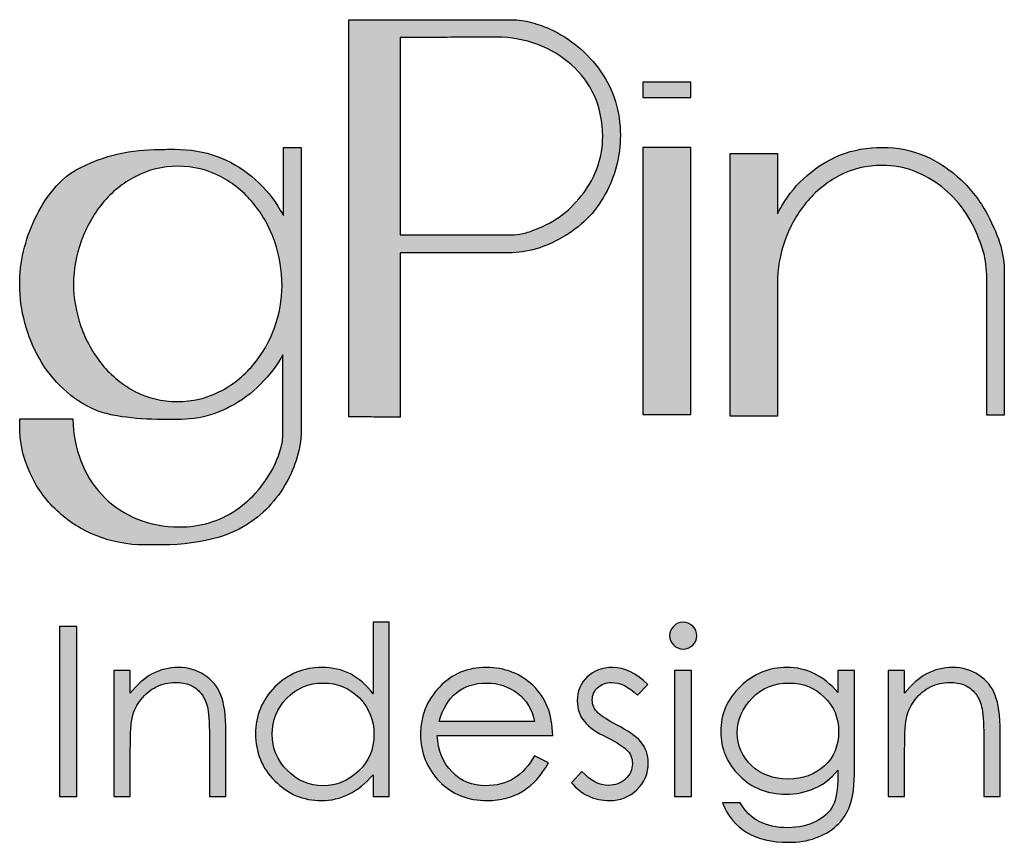
# Model space of a CAD drawing. Units: millimetres. Extents: x -567 to 26290, y -1201508 to -1073.
# Drawn here: x 17751 to 17766, y -1808 to -1796 of the extents above; entities that cross this region are included whole.
import ezdxf

# ---------------------------------------------------------------- set-up
doc = ezdxf.new("R2010")
doc.units = ezdxf.units.MM
doc.layers.add('圖層 3', color=7, linetype='Continuous', true_color=0x000000)

msp = doc.modelspace()

# ---------------------------------------------------------------- hatches: boundary and pattern name
at = {"layer": '圖層 3'}
h = msp.add_hatch(color=3, dxfattribs=at)
h.dxf.hatch_style = 2
edge = h.paths.add_edge_path()
edge.add_spline(control_points=[(17758.594, -1799.434), (17758.594, -1799.434), (17756.938, -1799.434), (17756.938, -1799.434), (17756.938, -1799.434), (17756.938, -1796.492), (17756.938, -1796.492), (17756.938, -1796.492), (17757.534, -1796.491), (17757.534, -1796.491), (17757.679, -1796.486), (17757.818, -1796.485), (17757.946, -1796.485), (17757.946, -1796.485), (17758.379, -1796.485), (17758.379, -1796.485), (17758.595, -1796.485), (17758.8, -1796.522), (17758.992, -1796.596), (17759.186, -1796.668), (17759.35, -1796.767), (17759.496, -1796.899), (17759.638, -1797.023), (17759.749, -1797.175), (17759.837, -1797.362), (17759.919, -1797.546), (17759.961, -1797.749), (17759.961, -1797.963), (17759.961, -1798.121), (17759.937, -1798.267), (17759.887, -1798.41), (17759.837, -1798.554), (17759.767, -1798.687), (17759.678, -1798.806), (17759.583, -1798.931), (17759.475, -1799.042), (17759.356, -1799.136), (17759.237, -1799.228), (17759.105, -1799.299), (17758.944, -1799.357), (17758.892, -1799.38), (17758.835, -1799.398), (17758.769, -1799.413), (17758.711, -1799.427), (17758.655, -1799.434), (17758.594, -1799.434)], knot_values=[0, 0, 0, 0, 1, 1, 1, 2, 2, 2, 3, 3, 3, 4, 4, 4, 5, 5, 5, 6, 6, 6, 7, 7, 7, 8, 8, 8, 9, 9, 9, 10, 10, 10, 11, 11, 11, 12, 12, 12, 13, 13, 13, 14, 14, 14, 15, 15, 15, 15], degree=3, periodic=0)
edge = h.paths.add_edge_path()
edge.add_spline(control_points=[(17759.165, -1796.359), (17759.093, -1796.327), (17759.011, -1796.299), (17758.897, -1796.266), (17758.804, -1796.239), (17758.705, -1796.225), (17758.604, -1796.225), (17758.604, -1796.225), (17756.173, -1796.225), (17756.173, -1796.225), (17756.173, -1796.225), (17756.173, -1802.145), (17756.173, -1802.145), (17756.173, -1802.145), (17756.365, -1802.145), (17756.365, -1802.145), (17756.409, -1802.144), (17756.455, -1802.145), (17756.506, -1802.148), (17756.558, -1802.15), (17756.607, -1802.151), (17756.654, -1802.151), (17756.654, -1802.151), (17756.938, -1802.151), (17756.938, -1802.151), (17756.938, -1802.151), (17756.938, -1799.702), (17756.938, -1799.702), (17756.938, -1799.702), (17758.566, -1799.702), (17758.566, -1799.702), (17758.695, -1799.702), (17758.831, -1799.682), (17758.974, -1799.641), (17759.099, -1799.601), (17759.221, -1799.548), (17759.347, -1799.479), (17759.63, -1799.32), (17759.849, -1799.101), (17759.998, -1798.828), (17760.148, -1798.554), (17760.224, -1798.259), (17760.224, -1797.949), (17760.224, -1797.595), (17760.126, -1797.276), (17759.933, -1797), (17759.74, -1796.721), (17759.482, -1796.506), (17759.165, -1796.359)], knot_values=[0, 0, 0, 0, 1, 1, 1, 2, 2, 2, 3, 3, 3, 4, 4, 4, 5, 5, 5, 6, 6, 6, 7, 7, 7, 8, 8, 8, 9, 9, 9, 10, 10, 10, 11, 11, 11, 12, 12, 12, 13, 13, 13, 14, 14, 14, 15, 15, 15, 16, 16, 16, 16], degree=3, periodic=0)
h = msp.add_hatch(color=3, dxfattribs=at)
h.dxf.hatch_style = 2
h.paths.add_polyline_path([(17760.558, -1797.383), (17761.276, -1797.383), (17761.276, -1797.156), (17760.558, -1797.156)])
h = msp.add_hatch(color=3, dxfattribs=at)
h.dxf.hatch_style = 2
edge = h.paths.add_edge_path()
edge.add_spline(control_points=[(17752.495, -1801.368), (17752.353, -1801.188), (17752.247, -1800.997), (17752.179, -1800.799), (17752.105, -1800.587), (17752.068, -1800.374), (17752.068, -1800.164), (17752.068, -1799.954), (17752.106, -1799.74), (17752.182, -1799.529), (17752.259, -1799.317), (17752.366, -1799.126), (17752.499, -1798.962), (17752.639, -1798.795), (17752.801, -1798.664), (17752.995, -1798.562), (17753.182, -1798.462), (17753.394, -1798.411), (17753.624, -1798.411), (17753.856, -1798.411), (17754.07, -1798.462), (17754.26, -1798.563), (17754.455, -1798.666), (17754.614, -1798.797), (17754.751, -1798.966), (17754.891, -1799.136), (17754.995, -1799.323), (17755.068, -1799.536), (17755.141, -1799.747), (17755.178, -1799.966), (17755.178, -1800.186), (17755.178, -1800.402), (17755.141, -1800.609), (17755.066, -1800.819), (17754.991, -1801.026), (17754.885, -1801.208), (17754.744, -1801.378), (17754.603, -1801.542), (17754.44, -1801.67), (17754.247, -1801.771), (17754.053, -1801.869), (17753.841, -1801.918), (17753.616, -1801.918), (17753.386, -1801.918), (17753.173, -1801.867), (17752.983, -1801.768), (17752.796, -1801.667), (17752.636, -1801.535), (17752.495, -1801.368)], knot_values=[0, 0, 0, 0, 1, 1, 1, 2, 2, 2, 3, 3, 3, 4, 4, 4, 5, 5, 5, 6, 6, 6, 7, 7, 7, 8, 8, 8, 9, 9, 9, 10, 10, 10, 11, 11, 11, 12, 12, 12, 13, 13, 13, 14, 14, 14, 15, 15, 15, 16, 16, 16, 16], degree=3, periodic=0)
edge = h.paths.add_edge_path()
edge.add_spline(control_points=[(17755.198, -1799.143), (17755.171, -1799.096), (17755.144, -1799.049), (17755.116, -1799.005), (17755.008, -1798.834), (17754.875, -1798.684), (17754.723, -1798.559), (17754.565, -1798.428), (17754.392, -1798.329), (17754.209, -1798.264), (17754.019, -1798.193), (17753.807, -1798.157), (17753.58, -1798.157), (17753.58, -1798.157), (17753.465, -1798.157), (17753.427, -1798.158), (17753.002, -1798.164), (17752.637, -1798.199), (17752.166, -1798.433), (17751.85, -1798.59), (17751.644, -1798.882), (17751.493, -1799.196), (17751.342, -1799.51), (17751.265, -1799.841), (17751.265, -1800.178), (17751.265, -1800.368), (17751.291, -1800.559), (17751.343, -1800.746), (17751.392, -1800.936), (17751.466, -1801.116), (17751.56, -1801.278), (17751.657, -1801.45), (17751.777, -1801.603), (17751.916, -1801.73), (17752.06, -1801.865), (17752.227, -1801.974), (17752.413, -1802.052), (17752.472, -1802.077), (17752.585, -1802.106), (17752.651, -1802.12), (17752.995, -1802.192), (17753.49, -1802.197), (17753.799, -1802.178), (17753.986, -1802.167), (17754.169, -1802.109), (17754.343, -1802.025), (17754.514, -1801.945), (17754.67, -1801.838), (17754.807, -1801.709), (17754.946, -1801.576), (17755.065, -1801.429), (17755.161, -1801.274), (17755.171, -1801.257), (17755.182, -1801.24), (17755.192, -1801.222), (17755.192, -1801.222), (17755.192, -1802.388), (17755.192, -1802.388), (17755.192, -1802.468), (17755.18, -1802.548), (17755.156, -1802.63), (17755.13, -1802.719), (17755.1, -1802.796), (17755.066, -1802.868), (17754.928, -1803.145), (17754.739, -1803.365), (17754.491, -1803.536), (17754.24, -1803.706), (17753.963, -1803.788), (17753.645, -1803.788), (17753.418, -1803.788), (17753.209, -1803.749), (17753.022, -1803.672), (17752.834, -1803.593), (17752.671, -1803.486), (17752.534, -1803.353), (17752.394, -1803.217), (17752.286, -1803.06), (17752.205, -1802.872), (17752.124, -1802.687), (17752.076, -1802.482), (17752.062, -1802.264), (17752.062, -1802.264), (17752.057, -1802.174), (17752.057, -1802.174), (17752.057, -1802.174), (17751.265, -1802.174), (17751.265, -1802.174), (17751.265, -1802.174), (17751.265, -1802.27), (17751.265, -1802.27), (17751.265, -1802.522), (17751.316, -1802.76), (17751.416, -1802.976), (17751.514, -1803.196), (17751.646, -1803.382), (17751.819, -1803.545), (17751.992, -1803.706), (17752.19, -1803.831), (17752.408, -1803.918), (17752.636, -1804.01), (17752.877, -1804.057), (17753.127, -1804.057), (17753.127, -1804.057), (17753.248, -1804.057), (17753.288, -1804.057), (17753.869, -1804.058), (17754.448, -1803.98), (17754.895, -1803.569), (17755.005, -1803.469), (17755.1, -1803.352), (17755.195, -1803.211), (17755.282, -1803.067), (17755.346, -1802.932), (17755.388, -1802.798), (17755.437, -1802.65), (17755.462, -1802.501), (17755.462, -1802.352), (17755.462, -1802.352), (17755.462, -1798.129), (17755.462, -1798.129), (17755.462, -1798.129), (17755.198, -1798.129), (17755.198, -1798.129), (17755.198, -1798.129), (17755.198, -1799.143), (17755.198, -1799.143)], knot_values=[0, 0, 0, 0, 1, 1, 1, 2, 2, 2, 3, 3, 3, 4, 4, 4, 5, 5, 5, 6, 6, 6, 7, 7, 7, 8, 8, 8, 9, 9, 9, 10, 10, 10, 11, 11, 11, 12, 12, 12, 13, 13, 13, 14, 14, 14, 15, 15, 15, 16, 16, 16, 17, 17, 17, 18, 18, 18, 19, 19, 19, 20, 20, 20, 21, 21, 21, 22, 22, 22, 23, 23, 23, 24, 24, 24, 25, 25, 25, 26, 26, 26, 27, 27, 27, 28, 28, 28, 29, 29, 29, 30, 30, 30, 31, 31, 31, 32, 32, 32, 33, 33, 33, 34, 34, 34, 35, 35, 35, 36, 36, 36, 37, 37, 37, 38, 38, 38, 39, 39, 39, 40, 40, 40, 41, 41, 41, 42, 42, 42, 42], degree=3, periodic=0)
h = msp.add_hatch(color=3, dxfattribs=at)
h.dxf.hatch_style = 2
h.paths.add_polyline_path([(17760.558, -1802.109), (17761.276, -1802.109), (17761.276, -1798.129), (17760.558, -1798.129)])
h = msp.add_hatch(color=3, dxfattribs=at)
h.dxf.hatch_style = 2
edge = h.paths.add_edge_path()
edge.add_spline(control_points=[(17765.949, -1799.992), (17765.949, -1799.73), (17765.894, -1799.501), (17765.693, -1799.119), (17765.589, -1798.921), (17765.457, -1798.759), (17765.307, -1798.614), (17765.155, -1798.468), (17764.977, -1798.349), (17764.779, -1798.261), (17764.574, -1798.172), (17764.364, -1798.129), (17764.134, -1798.129), (17763.908, -1798.129), (17763.697, -1798.167), (17763.508, -1798.241), (17763.321, -1798.316), (17763.153, -1798.42), (17763.008, -1798.548), (17762.861, -1798.673), (17762.738, -1798.822), (17762.632, -1799.001), (17762.609, -1799.039), (17762.588, -1799.078), (17762.566, -1799.117), (17762.566, -1799.117), (17762.566, -1798.22), (17762.566, -1798.22), (17762.566, -1798.22), (17761.862, -1798.22), (17761.862, -1798.22), (17761.862, -1798.22), (17761.862, -1802.136), (17761.862, -1802.136), (17761.862, -1802.136), (17762.566, -1802.136), (17762.566, -1802.136), (17762.566, -1802.136), (17762.566, -1800.159), (17762.566, -1800.159), (17762.566, -1799.939), (17762.604, -1799.725), (17762.679, -1799.52), (17762.75, -1799.316), (17762.857, -1799.125), (17762.996, -1798.952), (17763.139, -1798.782), (17763.3, -1798.65), (17763.491, -1798.549), (17763.682, -1798.448), (17763.896, -1798.397), (17764.128, -1798.397), (17764.299, -1798.397), (17764.452, -1798.424), (17764.597, -1798.48), (17764.749, -1798.536), (17764.888, -1798.614), (17765.012, -1798.714), (17765.141, -1798.813), (17765.253, -1798.929), (17765.346, -1799.064), (17765.44, -1799.193), (17765.513, -1799.334), (17765.573, -1799.497), (17765.6, -1799.567), (17765.627, -1799.649), (17765.653, -1799.742), (17765.678, -1799.832), (17765.691, -1800.025), (17765.691, -1800.1), (17765.691, -1800.1), (17765.691, -1802.122), (17765.691, -1802.122), (17765.691, -1802.122), (17765.951, -1802.122), (17765.951, -1802.122), (17765.951, -1802.122), (17765.949, -1800.436), (17765.949, -1799.992)], knot_values=[0, 0, 0, 0, 1, 1, 1, 2, 2, 2, 3, 3, 3, 4, 4, 4, 5, 5, 5, 6, 6, 6, 7, 7, 7, 8, 8, 8, 9, 9, 9, 10, 10, 10, 11, 11, 11, 12, 12, 12, 13, 13, 13, 14, 14, 14, 15, 15, 15, 16, 16, 16, 17, 17, 17, 18, 18, 18, 19, 19, 19, 20, 20, 20, 21, 21, 21, 22, 22, 22, 23, 23, 23, 24, 24, 24, 25, 25, 25, 26, 26, 26, 26], degree=3, periodic=0)
h = msp.add_hatch(color=3, dxfattribs=at)
h.dxf.hatch_style = 2
edge = h.paths.add_edge_path()
edge.add_spline(control_points=[(17751.857, -1805.27), (17751.857, -1805.27), (17752.118, -1805.27), (17752.118, -1805.27), (17752.118, -1805.27), (17752.118, -1807.806), (17752.118, -1807.806), (17752.118, -1807.806), (17751.857, -1807.806), (17751.857, -1807.806), (17751.857, -1807.806), (17751.857, -1805.27), (17751.857, -1805.27)], knot_values=[0, 0, 0, 0, 1, 1, 1, 2, 2, 2, 3, 3, 3, 4, 4, 4, 4], degree=3, periodic=0)
h = msp.add_hatch(color=3, dxfattribs=at)
h.dxf.hatch_style = 2
edge = h.paths.add_edge_path()
edge.add_spline(control_points=[(17756.549, -1806.882), (17756.549, -1806.668), (17756.475, -1806.486), (17756.331, -1806.338), (17756.186, -1806.19), (17756.006, -1806.115), (17755.792, -1806.115), (17755.575, -1806.115), (17755.394, -1806.193), (17755.248, -1806.343), (17755.103, -1806.495), (17755.032, -1806.673), (17755.032, -1806.88), (17755.032, -1807.085), (17755.105, -1807.263), (17755.254, -1807.417), (17755.404, -1807.573), (17755.583, -1807.647), (17755.792, -1807.647), (17755.988, -1807.647), (17756.164, -1807.573), (17756.317, -1807.431), (17756.47, -1807.287), (17756.549, -1807.103), (17756.549, -1806.882)], knot_values=[0, 0, 0, 0, 1, 1, 1, 2, 2, 2, 3, 3, 3, 4, 4, 4, 5, 5, 5, 6, 6, 6, 7, 7, 7, 8, 8, 8, 8], degree=3, periodic=0)
edge = h.paths.add_edge_path()
edge.add_spline(control_points=[(17756.775, -1805.209), (17756.775, -1805.209), (17756.775, -1807.806), (17756.775, -1807.806), (17756.775, -1807.806), (17756.535, -1807.806), (17756.535, -1807.806), (17756.535, -1807.806), (17756.535, -1807.485), (17756.535, -1807.485), (17756.313, -1807.74), (17756.057, -1807.868), (17755.765, -1807.868), (17755.493, -1807.868), (17755.265, -1807.771), (17755.071, -1807.575), (17754.878, -1807.383), (17754.783, -1807.147), (17754.783, -1806.873), (17754.783, -1806.601), (17754.878, -1806.369), (17755.072, -1806.174), (17755.268, -1805.979), (17755.502, -1805.883), (17755.774, -1805.883), (17756.085, -1805.883), (17756.339, -1806.012), (17756.535, -1806.275), (17756.535, -1806.275), (17756.535, -1805.209), (17756.535, -1805.209), (17756.535, -1805.209), (17756.775, -1805.209), (17756.775, -1805.209)], knot_values=[0, 0, 0, 0, 1, 1, 1, 2, 2, 2, 3, 3, 3, 4, 4, 4, 5, 5, 5, 6, 6, 6, 7, 7, 7, 8, 8, 8, 9, 9, 9, 10, 10, 10, 11, 11, 11, 11], degree=3, periodic=0)
h = msp.add_hatch(color=3, dxfattribs=at)
h.dxf.hatch_style = 2
edge = h.paths.add_edge_path()
edge.add_spline(control_points=[(17761.034, -1805.931), (17761.034, -1805.931), (17761.286, -1805.931), (17761.286, -1805.931), (17761.286, -1805.931), (17761.286, -1807.806), (17761.286, -1807.806), (17761.286, -1807.806), (17761.034, -1807.806), (17761.034, -1807.806), (17761.034, -1807.806), (17761.034, -1805.931), (17761.034, -1805.931)], knot_values=[0, 0, 0, 0, 1, 1, 1, 2, 2, 2, 3, 3, 3, 4, 4, 4, 4], degree=3, periodic=0)
edge = h.paths.add_edge_path()
edge.add_spline(control_points=[(17760.957, -1805.412), (17760.957, -1805.357), (17760.976, -1805.31), (17761.016, -1805.27), (17761.056, -1805.229), (17761.103, -1805.209), (17761.16, -1805.209), (17761.215, -1805.209), (17761.264, -1805.228), (17761.304, -1805.269), (17761.344, -1805.305), (17761.365, -1805.352), (17761.365, -1805.412), (17761.365, -1805.466), (17761.344, -1805.513), (17761.304, -1805.55), (17761.264, -1805.589), (17761.215, -1805.608), (17761.16, -1805.608), (17761.103, -1805.608), (17761.056, -1805.587), (17761.016, -1805.548), (17760.976, -1805.507), (17760.957, -1805.461), (17760.957, -1805.412)], knot_values=[0, 0, 0, 0, 1, 1, 1, 2, 2, 2, 3, 3, 3, 4, 4, 4, 5, 5, 5, 6, 6, 6, 7, 7, 7, 8, 8, 8, 8], degree=3, periodic=0)
h = msp.add_hatch(color=3, dxfattribs=at)
h.dxf.hatch_style = 2
edge = h.paths.add_edge_path()
edge.add_spline(control_points=[(17752.67, -1805.931), (17752.67, -1805.931), (17752.915, -1805.931), (17752.915, -1805.931), (17752.915, -1805.931), (17752.915, -1806.268), (17752.915, -1806.268), (17753.113, -1806.012), (17753.351, -1805.883), (17753.634, -1805.883), (17753.778, -1805.883), (17753.908, -1805.922), (17754.023, -1805.996), (17754.138, -1806.074), (17754.218, -1806.174), (17754.267, -1806.297), (17754.315, -1806.421), (17754.342, -1806.602), (17754.342, -1806.842), (17754.342, -1806.842), (17754.342, -1807.806), (17754.342, -1807.806), (17754.342, -1807.806), (17754.095, -1807.806), (17754.095, -1807.806), (17754.095, -1807.806), (17754.095, -1806.913), (17754.095, -1806.913), (17754.095, -1806.696), (17754.085, -1806.548), (17754.064, -1806.468), (17754.043, -1806.39), (17754.012, -1806.325), (17753.971, -1806.272), (17753.927, -1806.217), (17753.876, -1806.175), (17753.811, -1806.147), (17753.746, -1806.12), (17753.669, -1806.106), (17753.586, -1806.106), (17753.484, -1806.106), (17753.392, -1806.128), (17753.301, -1806.173), (17753.215, -1806.217), (17753.138, -1806.278), (17753.075, -1806.359), (17753.012, -1806.439), (17752.972, -1806.521), (17752.948, -1806.608), (17752.928, -1806.691), (17752.915, -1806.862), (17752.915, -1807.118), (17752.915, -1807.118), (17752.915, -1807.806), (17752.915, -1807.806), (17752.915, -1807.806), (17752.67, -1807.806), (17752.67, -1807.806), (17752.67, -1807.806), (17752.67, -1805.931), (17752.67, -1805.931)], knot_values=[0, 0, 0, 0, 1, 1, 1, 2, 2, 2, 3, 3, 3, 4, 4, 4, 5, 5, 5, 6, 6, 6, 7, 7, 7, 8, 8, 8, 9, 9, 9, 10, 10, 10, 11, 11, 11, 12, 12, 12, 13, 13, 13, 14, 14, 14, 15, 15, 15, 16, 16, 16, 17, 17, 17, 18, 18, 18, 19, 19, 19, 20, 20, 20, 20], degree=3, periodic=0)
h = msp.add_hatch(color=3, dxfattribs=at)
h.dxf.hatch_style = 2
edge = h.paths.add_edge_path()
edge.add_spline(control_points=[(17758.942, -1806.689), (17758.91, -1806.508), (17758.823, -1806.369), (17758.692, -1806.268), (17758.556, -1806.167), (17758.403, -1806.115), (17758.229, -1806.115), (17757.866, -1806.115), (17757.629, -1806.308), (17757.522, -1806.689), (17757.522, -1806.689), (17758.942, -1806.689), (17758.942, -1806.689)], knot_values=[0, 0, 0, 0, 1, 1, 1, 2, 2, 2, 3, 3, 3, 4, 4, 4, 4], degree=3, periodic=0)
edge = h.paths.add_edge_path()
edge.add_spline(control_points=[(17758.942, -1807.2), (17758.942, -1807.2), (17759.152, -1807.304), (17759.152, -1807.304), (17758.946, -1807.682), (17758.643, -1807.868), (17758.238, -1807.868), (17757.95, -1807.868), (17757.713, -1807.771), (17757.522, -1807.58), (17757.338, -1807.384), (17757.244, -1807.153), (17757.244, -1806.882), (17757.244, -1806.608), (17757.338, -1806.371), (17757.525, -1806.175), (17757.713, -1805.979), (17757.948, -1805.883), (17758.224, -1805.883), (17758.501, -1805.883), (17758.736, -1805.974), (17758.923, -1806.154), (17759.112, -1806.336), (17759.209, -1806.581), (17759.215, -1806.896), (17759.215, -1806.896), (17757.494, -1806.896), (17757.494, -1806.896), (17757.501, -1807.121), (17757.575, -1807.304), (17757.713, -1807.44), (17757.852, -1807.58), (17758.017, -1807.647), (17758.215, -1807.647), (17758.538, -1807.647), (17758.782, -1807.498), (17758.942, -1807.2)], knot_values=[0, 0, 0, 0, 1, 1, 1, 2, 2, 2, 3, 3, 3, 4, 4, 4, 5, 5, 5, 6, 6, 6, 7, 7, 7, 8, 8, 8, 9, 9, 9, 10, 10, 10, 11, 11, 11, 12, 12, 12, 12], degree=3, periodic=0)
h = msp.add_hatch(color=3, dxfattribs=at)
h.dxf.hatch_style = 2
edge = h.paths.add_edge_path()
edge.add_spline(control_points=[(17760.636, -1806.138), (17760.636, -1806.138), (17760.479, -1806.296), (17760.479, -1806.296), (17760.347, -1806.171), (17760.218, -1806.107), (17760.093, -1806.107), (17760.011, -1806.107), (17759.941, -1806.134), (17759.885, -1806.185), (17759.833, -1806.234), (17759.805, -1806.296), (17759.805, -1806.366), (17759.805, -1806.444), (17759.835, -1806.509), (17759.892, -1806.563), (17759.951, -1806.616), (17760.044, -1806.674), (17760.167, -1806.74), (17760.331, -1806.822), (17760.452, -1806.908), (17760.528, -1806.991), (17760.602, -1807.078), (17760.641, -1807.185), (17760.641, -1807.308), (17760.641, -1807.466), (17760.584, -1807.599), (17760.471, -1807.706), (17760.36, -1807.814), (17760.225, -1807.868), (17760.061, -1807.868), (17759.951, -1807.868), (17759.848, -1807.846), (17759.748, -1807.799), (17759.647, -1807.752), (17759.564, -1807.685), (17759.497, -1807.602), (17759.497, -1807.602), (17759.649, -1807.432), (17759.649, -1807.432), (17759.776, -1807.573), (17759.909, -1807.641), (17760.048, -1807.641), (17760.145, -1807.641), (17760.231, -1807.608), (17760.302, -1807.545), (17760.369, -1807.481), (17760.404, -1807.405), (17760.404, -1807.318), (17760.404, -1807.234), (17760.374, -1807.164), (17760.314, -1807.109), (17760.254, -1807.053), (17760.159, -1806.994), (17760.029, -1806.927), (17759.871, -1806.853), (17759.757, -1806.773), (17759.688, -1806.69), (17759.616, -1806.607), (17759.582, -1806.502), (17759.582, -1806.379), (17759.582, -1806.237), (17759.628, -1806.119), (17759.729, -1806.024), (17759.83, -1805.93), (17759.955, -1805.883), (17760.109, -1805.883), (17760.286, -1805.883), (17760.462, -1805.967), (17760.636, -1806.138)], knot_values=[0, 0, 0, 0, 1, 1, 1, 2, 2, 2, 3, 3, 3, 4, 4, 4, 5, 5, 5, 6, 6, 6, 7, 7, 7, 8, 8, 8, 9, 9, 9, 10, 10, 10, 11, 11, 11, 12, 12, 12, 13, 13, 13, 14, 14, 14, 15, 15, 15, 16, 16, 16, 17, 17, 17, 18, 18, 18, 19, 19, 19, 20, 20, 20, 21, 21, 21, 22, 22, 22, 23, 23, 23, 23], degree=3, periodic=0)
h = msp.add_hatch(color=3, dxfattribs=at)
h.dxf.hatch_style = 2
edge = h.paths.add_edge_path()
edge.add_spline(control_points=[(17763.479, -1806.839), (17763.479, -1806.635), (17763.409, -1806.462), (17763.265, -1806.324), (17763.125, -1806.185), (17762.948, -1806.115), (17762.739, -1806.115), (17762.518, -1806.115), (17762.335, -1806.19), (17762.19, -1806.342), (17762.043, -1806.488), (17761.968, -1806.662), (17761.968, -1806.856), (17761.968, -1807.045), (17762.041, -1807.21), (17762.18, -1807.346), (17762.324, -1807.479), (17762.505, -1807.547), (17762.725, -1807.547), (17762.947, -1807.547), (17763.127, -1807.481), (17763.269, -1807.351), (17763.409, -1807.219), (17763.479, -1807.049), (17763.479, -1806.839)], knot_values=[0, 0, 0, 0, 1, 1, 1, 2, 2, 2, 3, 3, 3, 4, 4, 4, 5, 5, 5, 6, 6, 6, 7, 7, 7, 8, 8, 8, 8], degree=3, periodic=0)
edge = h.paths.add_edge_path()
edge.add_spline(control_points=[(17763.467, -1805.931), (17763.467, -1805.931), (17763.717, -1805.931), (17763.717, -1805.931), (17763.717, -1805.931), (17763.717, -1807.378), (17763.717, -1807.378), (17763.717, -1807.636), (17763.692, -1807.824), (17763.648, -1807.942), (17763.603, -1808.063), (17763.537, -1808.16), (17763.45, -1808.242), (17763.364, -1808.323), (17763.257, -1808.383), (17763.137, -1808.425), (17763.013, -1808.471), (17762.88, -1808.49), (17762.733, -1808.49), (17762.235, -1808.49), (17761.903, -1808.295), (17761.745, -1807.902), (17761.745, -1807.902), (17762.013, -1807.902), (17762.013, -1807.902), (17762.152, -1808.15), (17762.387, -1808.273), (17762.721, -1808.273), (17762.882, -1808.273), (17763.024, -1808.24), (17763.14, -1808.179), (17763.26, -1808.118), (17763.346, -1808.042), (17763.395, -1807.947), (17763.443, -1807.848), (17763.467, -1807.701), (17763.467, -1807.499), (17763.467, -1807.499), (17763.467, -1807.417), (17763.467, -1807.417), (17763.368, -1807.539), (17763.253, -1807.627), (17763.12, -1807.685), (17762.982, -1807.745), (17762.843, -1807.772), (17762.692, -1807.772), (17762.417, -1807.772), (17762.183, -1807.682), (17761.999, -1807.495), (17761.813, -1807.31), (17761.721, -1807.092), (17761.721, -1806.839), (17761.721, -1806.58), (17761.819, -1806.352), (17762.015, -1806.166), (17762.211, -1805.978), (17762.444, -1805.883), (17762.707, -1805.883), (17763.002, -1805.883), (17763.256, -1806.008), (17763.467, -1806.257), (17763.467, -1806.257), (17763.467, -1805.931), (17763.467, -1805.931)], knot_values=[0, 0, 0, 0, 1, 1, 1, 2, 2, 2, 3, 3, 3, 4, 4, 4, 5, 5, 5, 6, 6, 6, 7, 7, 7, 8, 8, 8, 9, 9, 9, 10, 10, 10, 11, 11, 11, 12, 12, 12, 13, 13, 13, 14, 14, 14, 15, 15, 15, 16, 16, 16, 17, 17, 17, 18, 18, 18, 19, 19, 19, 20, 20, 20, 21, 21, 21, 21], degree=3, periodic=0)
h = msp.add_hatch(color=3, dxfattribs=at)
h.dxf.hatch_style = 2
edge = h.paths.add_edge_path()
edge.add_spline(control_points=[(17764.217, -1805.931), (17764.217, -1805.931), (17764.464, -1805.931), (17764.464, -1805.931), (17764.464, -1805.931), (17764.464, -1806.268), (17764.464, -1806.268), (17764.661, -1806.012), (17764.9, -1805.883), (17765.183, -1805.883), (17765.327, -1805.883), (17765.456, -1805.922), (17765.572, -1805.996), (17765.685, -1806.074), (17765.767, -1806.174), (17765.814, -1806.297), (17765.864, -1806.421), (17765.89, -1806.602), (17765.89, -1806.842), (17765.89, -1806.842), (17765.89, -1807.806), (17765.89, -1807.806), (17765.89, -1807.806), (17765.644, -1807.806), (17765.644, -1807.806), (17765.644, -1807.806), (17765.644, -1806.913), (17765.644, -1806.913), (17765.644, -1806.696), (17765.634, -1806.548), (17765.612, -1806.468), (17765.592, -1806.39), (17765.56, -1806.325), (17765.52, -1806.272), (17765.477, -1806.217), (17765.424, -1806.175), (17765.36, -1806.147), (17765.295, -1806.12), (17765.22, -1806.106), (17765.133, -1806.106), (17765.034, -1806.106), (17764.94, -1806.128), (17764.849, -1806.173), (17764.763, -1806.217), (17764.686, -1806.278), (17764.623, -1806.359), (17764.561, -1806.439), (17764.52, -1806.521), (17764.497, -1806.608), (17764.478, -1806.691), (17764.464, -1806.862), (17764.464, -1807.118), (17764.464, -1807.118), (17764.464, -1807.806), (17764.464, -1807.806), (17764.464, -1807.806), (17764.217, -1807.806), (17764.217, -1807.806), (17764.217, -1807.806), (17764.217, -1805.931), (17764.217, -1805.931)], knot_values=[0, 0, 0, 0, 1, 1, 1, 2, 2, 2, 3, 3, 3, 4, 4, 4, 5, 5, 5, 6, 6, 6, 7, 7, 7, 8, 8, 8, 9, 9, 9, 10, 10, 10, 11, 11, 11, 12, 12, 12, 13, 13, 13, 14, 14, 14, 15, 15, 15, 16, 16, 16, 17, 17, 17, 18, 18, 18, 19, 19, 19, 20, 20, 20, 20], degree=3, periodic=0)

# ---------------------------------------------------------------- linework, layer by layer
at = {"layer": '圖層 3', "color": 3}
for points in [[(17760.558, -1797.383), (17761.276, -1797.383), (17761.276, -1797.156), (17760.558, -1797.156)], [(17760.558, -1802.109), (17761.276, -1802.109), (17761.276, -1798.129), (17760.558, -1798.129)]]:
    msp.add_lwpolyline(points, close=True, dxfattribs=at)
for points, knots in [([(17759.165, -1796.359), (17759.093, -1796.327), (17759.011, -1796.299), (17758.897, -1796.266), (17758.804, -1796.239), (17758.705, -1796.225), (17758.604, -1796.225), (17758.604, -1796.225), (17756.173, -1796.225), (17756.173, -1796.225), (17756.173, -1796.225), (17756.173, -1802.145), (17756.173, -1802.145), (17756.173, -1802.145), (17756.365, -1802.145), (17756.365, -1802.145), (17756.409, -1802.144), (17756.455, -1802.145), (17756.506, -1802.148), (17756.558, -1802.15), (17756.607, -1802.151), (17756.654, -1802.151), (17756.654, -1802.151), (17756.938, -1802.151), (17756.938, -1802.151), (17756.938, -1802.151), (17756.938, -1799.702), (17756.938, -1799.702), (17756.938, -1799.702), (17758.566, -1799.702), (17758.566, -1799.702), (17758.695, -1799.702), (17758.831, -1799.682), (17758.974, -1799.641), (17759.099, -1799.601), (17759.221, -1799.548), (17759.347, -1799.479), (17759.63, -1799.32), (17759.849, -1799.101), (17759.998, -1798.828), (17760.148, -1798.554), (17760.224, -1798.259), (17760.224, -1797.949), (17760.224, -1797.595), (17760.126, -1797.276), (17759.933, -1797), (17759.74, -1796.721), (17759.482, -1796.506), (17759.165, -1796.359)], [0, 0, 0, 0, 1, 1, 1, 2, 2, 2, 3, 3, 3, 4, 4, 4, 5, 5, 5, 6, 6, 6, 7, 7, 7, 8, 8, 8, 9, 9, 9, 10, 10, 10, 11, 11, 11, 12, 12, 12, 13, 13, 13, 14, 14, 14, 15, 15, 15, 16, 16, 16, 16]), ([(17758.594, -1799.434), (17758.594, -1799.434), (17756.938, -1799.434), (17756.938, -1799.434), (17756.938, -1799.434), (17756.938, -1796.492), (17756.938, -1796.492), (17756.938, -1796.492), (17757.534, -1796.491), (17757.534, -1796.491), (17757.679, -1796.486), (17757.818, -1796.485), (17757.946, -1796.485), (17757.946, -1796.485), (17758.379, -1796.485), (17758.379, -1796.485), (17758.595, -1796.485), (17758.8, -1796.522), (17758.992, -1796.596), (17759.186, -1796.668), (17759.35, -1796.767), (17759.496, -1796.899), (17759.638, -1797.023), (17759.749, -1797.175), (17759.837, -1797.362), (17759.919, -1797.546), (17759.961, -1797.749), (17759.961, -1797.963), (17759.961, -1798.121), (17759.937, -1798.267), (17759.887, -1798.41), (17759.837, -1798.554), (17759.767, -1798.687), (17759.678, -1798.806), (17759.583, -1798.931), (17759.475, -1799.042), (17759.356, -1799.136), (17759.237, -1799.228), (17759.105, -1799.299), (17758.944, -1799.357), (17758.892, -1799.38), (17758.835, -1799.398), (17758.769, -1799.413), (17758.711, -1799.427), (17758.655, -1799.434), (17758.594, -1799.434)], [0, 0, 0, 0, 1, 1, 1, 2, 2, 2, 3, 3, 3, 4, 4, 4, 5, 5, 5, 6, 6, 6, 7, 7, 7, 8, 8, 8, 9, 9, 9, 10, 10, 10, 11, 11, 11, 12, 12, 12, 13, 13, 13, 14, 14, 14, 15, 15, 15, 15]), ([(17755.198, -1799.143), (17755.171, -1799.096), (17755.144, -1799.049), (17755.116, -1799.005), (17755.008, -1798.834), (17754.875, -1798.684), (17754.723, -1798.559), (17754.565, -1798.428), (17754.392, -1798.329), (17754.209, -1798.264), (17754.019, -1798.193), (17753.807, -1798.157), (17753.58, -1798.157), (17753.58, -1798.157), (17753.465, -1798.157), (17753.427, -1798.158), (17753.002, -1798.164), (17752.637, -1798.199), (17752.166, -1798.433), (17751.85, -1798.59), (17751.644, -1798.882), (17751.493, -1799.196), (17751.342, -1799.51), (17751.265, -1799.841), (17751.265, -1800.178), (17751.265, -1800.368), (17751.291, -1800.559), (17751.343, -1800.746), (17751.392, -1800.936), (17751.466, -1801.116), (17751.56, -1801.278), (17751.657, -1801.45), (17751.777, -1801.603), (17751.916, -1801.73), (17752.06, -1801.865), (17752.227, -1801.974), (17752.413, -1802.052), (17752.472, -1802.077), (17752.585, -1802.106), (17752.651, -1802.12), (17752.995, -1802.192), (17753.49, -1802.197), (17753.799, -1802.178), (17753.986, -1802.167), (17754.169, -1802.109), (17754.343, -1802.025), (17754.514, -1801.945), (17754.67, -1801.838), (17754.807, -1801.709), (17754.946, -1801.576), (17755.065, -1801.429), (17755.161, -1801.274), (17755.171, -1801.257), (17755.182, -1801.24), (17755.192, -1801.222), (17755.192, -1801.222), (17755.192, -1802.388), (17755.192, -1802.388), (17755.192, -1802.468), (17755.18, -1802.548), (17755.156, -1802.63), (17755.13, -1802.719), (17755.1, -1802.796), (17755.066, -1802.868), (17754.928, -1803.145), (17754.739, -1803.365), (17754.491, -1803.536), (17754.24, -1803.706), (17753.963, -1803.788), (17753.645, -1803.788), (17753.418, -1803.788), (17753.209, -1803.749), (17753.022, -1803.672), (17752.834, -1803.593), (17752.671, -1803.486), (17752.534, -1803.353), (17752.394, -1803.217), (17752.286, -1803.06), (17752.205, -1802.872), (17752.124, -1802.687), (17752.076, -1802.482), (17752.062, -1802.264), (17752.062, -1802.264), (17752.057, -1802.174), (17752.057, -1802.174), (17752.057, -1802.174), (17751.265, -1802.174), (17751.265, -1802.174), (17751.265, -1802.174), (17751.265, -1802.27), (17751.265, -1802.27), (17751.265, -1802.522), (17751.316, -1802.76), (17751.416, -1802.976), (17751.514, -1803.196), (17751.646, -1803.382), (17751.819, -1803.545), (17751.992, -1803.706), (17752.19, -1803.831), (17752.408, -1803.918), (17752.636, -1804.01), (17752.877, -1804.057), (17753.127, -1804.057), (17753.127, -1804.057), (17753.248, -1804.057), (17753.288, -1804.057), (17753.869, -1804.058), (17754.448, -1803.98), (17754.895, -1803.569), (17755.005, -1803.469), (17755.1, -1803.352), (17755.195, -1803.211), (17755.282, -1803.067), (17755.346, -1802.932), (17755.388, -1802.798), (17755.437, -1802.65), (17755.462, -1802.501), (17755.462, -1802.352), (17755.462, -1802.352), (17755.462, -1798.129), (17755.462, -1798.129), (17755.462, -1798.129), (17755.198, -1798.129), (17755.198, -1798.129), (17755.198, -1798.129), (17755.198, -1799.143), (17755.198, -1799.143)], [0, 0, 0, 0, 1, 1, 1, 2, 2, 2, 3, 3, 3, 4, 4, 4, 5, 5, 5, 6, 6, 6, 7, 7, 7, 8, 8, 8, 9, 9, 9, 10, 10, 10, 11, 11, 11, 12, 12, 12, 13, 13, 13, 14, 14, 14, 15, 15, 15, 16, 16, 16, 17, 17, 17, 18, 18, 18, 19, 19, 19, 20, 20, 20, 21, 21, 21, 22, 22, 22, 23, 23, 23, 24, 24, 24, 25, 25, 25, 26, 26, 26, 27, 27, 27, 28, 28, 28, 29, 29, 29, 30, 30, 30, 31, 31, 31, 32, 32, 32, 33, 33, 33, 34, 34, 34, 35, 35, 35, 36, 36, 36, 37, 37, 37, 38, 38, 38, 39, 39, 39, 40, 40, 40, 41, 41, 41, 42, 42, 42, 42]), ([(17765.949, -1799.992), (17765.949, -1799.73), (17765.894, -1799.501), (17765.693, -1799.119), (17765.589, -1798.921), (17765.457, -1798.759), (17765.307, -1798.614), (17765.155, -1798.468), (17764.977, -1798.349), (17764.779, -1798.261), (17764.574, -1798.172), (17764.364, -1798.129), (17764.134, -1798.129), (17763.908, -1798.129), (17763.697, -1798.167), (17763.508, -1798.241), (17763.321, -1798.316), (17763.153, -1798.42), (17763.008, -1798.548), (17762.861, -1798.673), (17762.738, -1798.822), (17762.632, -1799.001), (17762.609, -1799.039), (17762.588, -1799.078), (17762.566, -1799.117), (17762.566, -1799.117), (17762.566, -1798.22), (17762.566, -1798.22), (17762.566, -1798.22), (17761.862, -1798.22), (17761.862, -1798.22), (17761.862, -1798.22), (17761.862, -1802.136), (17761.862, -1802.136), (17761.862, -1802.136), (17762.566, -1802.136), (17762.566, -1802.136), (17762.566, -1802.136), (17762.566, -1800.159), (17762.566, -1800.159), (17762.566, -1799.939), (17762.604, -1799.725), (17762.679, -1799.52), (17762.75, -1799.316), (17762.857, -1799.125), (17762.996, -1798.952), (17763.139, -1798.782), (17763.3, -1798.65), (17763.491, -1798.549), (17763.682, -1798.448), (17763.896, -1798.397), (17764.128, -1798.397), (17764.299, -1798.397), (17764.452, -1798.424), (17764.597, -1798.48), (17764.749, -1798.536), (17764.888, -1798.614), (17765.012, -1798.714), (17765.141, -1798.813), (17765.253, -1798.929), (17765.346, -1799.064), (17765.44, -1799.193), (17765.513, -1799.334), (17765.573, -1799.497), (17765.6, -1799.567), (17765.627, -1799.649), (17765.653, -1799.742), (17765.678, -1799.832), (17765.691, -1800.025), (17765.691, -1800.1), (17765.691, -1800.1), (17765.691, -1802.122), (17765.691, -1802.122), (17765.691, -1802.122), (17765.951, -1802.122), (17765.951, -1802.122), (17765.951, -1802.122), (17765.949, -1800.436), (17765.949, -1799.992)], [0, 0, 0, 0, 1, 1, 1, 2, 2, 2, 3, 3, 3, 4, 4, 4, 5, 5, 5, 6, 6, 6, 7, 7, 7, 8, 8, 8, 9, 9, 9, 10, 10, 10, 11, 11, 11, 12, 12, 12, 13, 13, 13, 14, 14, 14, 15, 15, 15, 16, 16, 16, 17, 17, 17, 18, 18, 18, 19, 19, 19, 20, 20, 20, 21, 21, 21, 22, 22, 22, 23, 23, 23, 24, 24, 24, 25, 25, 25, 26, 26, 26, 26]), ([(17752.495, -1801.368), (17752.353, -1801.188), (17752.247, -1800.997), (17752.179, -1800.799), (17752.105, -1800.587), (17752.068, -1800.374), (17752.068, -1800.164), (17752.068, -1799.954), (17752.106, -1799.74), (17752.182, -1799.529), (17752.259, -1799.317), (17752.366, -1799.126), (17752.499, -1798.962), (17752.639, -1798.795), (17752.801, -1798.664), (17752.995, -1798.562), (17753.182, -1798.462), (17753.394, -1798.411), (17753.624, -1798.411), (17753.856, -1798.411), (17754.07, -1798.462), (17754.26, -1798.563), (17754.455, -1798.666), (17754.614, -1798.797), (17754.751, -1798.966), (17754.891, -1799.136), (17754.995, -1799.323), (17755.068, -1799.536), (17755.141, -1799.747), (17755.178, -1799.966), (17755.178, -1800.186), (17755.178, -1800.402), (17755.141, -1800.609), (17755.066, -1800.819), (17754.991, -1801.026), (17754.885, -1801.208), (17754.744, -1801.378), (17754.603, -1801.542), (17754.44, -1801.67), (17754.247, -1801.771), (17754.053, -1801.869), (17753.841, -1801.918), (17753.616, -1801.918), (17753.386, -1801.918), (17753.173, -1801.867), (17752.983, -1801.768), (17752.796, -1801.667), (17752.636, -1801.535), (17752.495, -1801.368)], [0, 0, 0, 0, 1, 1, 1, 2, 2, 2, 3, 3, 3, 4, 4, 4, 5, 5, 5, 6, 6, 6, 7, 7, 7, 8, 8, 8, 9, 9, 9, 10, 10, 10, 11, 11, 11, 12, 12, 12, 13, 13, 13, 14, 14, 14, 15, 15, 15, 16, 16, 16, 16]), ([(17751.857, -1805.27), (17751.857, -1805.27), (17752.118, -1805.27), (17752.118, -1805.27), (17752.118, -1805.27), (17752.118, -1807.806), (17752.118, -1807.806), (17752.118, -1807.806), (17751.857, -1807.806), (17751.857, -1807.806), (17751.857, -1807.806), (17751.857, -1805.27), (17751.857, -1805.27)], [0, 0, 0, 0, 1, 1, 1, 2, 2, 2, 3, 3, 3, 4, 4, 4, 4]), ([(17756.775, -1805.209), (17756.775, -1805.209), (17756.775, -1807.806), (17756.775, -1807.806), (17756.775, -1807.806), (17756.535, -1807.806), (17756.535, -1807.806), (17756.535, -1807.806), (17756.535, -1807.485), (17756.535, -1807.485), (17756.313, -1807.74), (17756.057, -1807.868), (17755.765, -1807.868), (17755.493, -1807.868), (17755.265, -1807.771), (17755.071, -1807.575), (17754.878, -1807.383), (17754.783, -1807.147), (17754.783, -1806.873), (17754.783, -1806.601), (17754.878, -1806.369), (17755.072, -1806.174), (17755.268, -1805.979), (17755.502, -1805.883), (17755.774, -1805.883), (17756.085, -1805.883), (17756.339, -1806.012), (17756.535, -1806.275), (17756.535, -1806.275), (17756.535, -1805.209), (17756.535, -1805.209), (17756.535, -1805.209), (17756.775, -1805.209), (17756.775, -1805.209)], [0, 0, 0, 0, 1, 1, 1, 2, 2, 2, 3, 3, 3, 4, 4, 4, 5, 5, 5, 6, 6, 6, 7, 7, 7, 8, 8, 8, 9, 9, 9, 10, 10, 10, 11, 11, 11, 11]), ([(17760.957, -1805.412), (17760.957, -1805.357), (17760.976, -1805.31), (17761.016, -1805.27), (17761.056, -1805.229), (17761.103, -1805.209), (17761.16, -1805.209), (17761.215, -1805.209), (17761.264, -1805.228), (17761.304, -1805.269), (17761.344, -1805.305), (17761.365, -1805.352), (17761.365, -1805.412), (17761.365, -1805.466), (17761.344, -1805.513), (17761.304, -1805.55), (17761.264, -1805.589), (17761.215, -1805.608), (17761.16, -1805.608), (17761.103, -1805.608), (17761.056, -1805.587), (17761.016, -1805.548), (17760.976, -1805.507), (17760.957, -1805.461), (17760.957, -1805.412)], [0, 0, 0, 0, 1, 1, 1, 2, 2, 2, 3, 3, 3, 4, 4, 4, 5, 5, 5, 6, 6, 6, 7, 7, 7, 8, 8, 8, 8]), ([(17752.67, -1805.931), (17752.67, -1805.931), (17752.915, -1805.931), (17752.915, -1805.931), (17752.915, -1805.931), (17752.915, -1806.268), (17752.915, -1806.268), (17753.113, -1806.012), (17753.351, -1805.883), (17753.634, -1805.883), (17753.778, -1805.883), (17753.908, -1805.922), (17754.023, -1805.996), (17754.138, -1806.074), (17754.218, -1806.174), (17754.267, -1806.297), (17754.315, -1806.421), (17754.342, -1806.602), (17754.342, -1806.842), (17754.342, -1806.842), (17754.342, -1807.806), (17754.342, -1807.806), (17754.342, -1807.806), (17754.095, -1807.806), (17754.095, -1807.806), (17754.095, -1807.806), (17754.095, -1806.913), (17754.095, -1806.913), (17754.095, -1806.696), (17754.085, -1806.548), (17754.064, -1806.468), (17754.043, -1806.39), (17754.012, -1806.325), (17753.971, -1806.272), (17753.927, -1806.217), (17753.876, -1806.175), (17753.811, -1806.147), (17753.746, -1806.12), (17753.669, -1806.106), (17753.586, -1806.106), (17753.484, -1806.106), (17753.392, -1806.128), (17753.301, -1806.173), (17753.215, -1806.217), (17753.138, -1806.278), (17753.075, -1806.359), (17753.012, -1806.439), (17752.972, -1806.521), (17752.948, -1806.608), (17752.928, -1806.691), (17752.915, -1806.862), (17752.915, -1807.118), (17752.915, -1807.118), (17752.915, -1807.806), (17752.915, -1807.806), (17752.915, -1807.806), (17752.67, -1807.806), (17752.67, -1807.806), (17752.67, -1807.806), (17752.67, -1805.931), (17752.67, -1805.931)], [0, 0, 0, 0, 1, 1, 1, 2, 2, 2, 3, 3, 3, 4, 4, 4, 5, 5, 5, 6, 6, 6, 7, 7, 7, 8, 8, 8, 9, 9, 9, 10, 10, 10, 11, 11, 11, 12, 12, 12, 13, 13, 13, 14, 14, 14, 15, 15, 15, 16, 16, 16, 17, 17, 17, 18, 18, 18, 19, 19, 19, 20, 20, 20, 20]), ([(17758.942, -1807.2), (17758.942, -1807.2), (17759.152, -1807.304), (17759.152, -1807.304), (17758.946, -1807.682), (17758.643, -1807.868), (17758.238, -1807.868), (17757.95, -1807.868), (17757.713, -1807.771), (17757.522, -1807.58), (17757.338, -1807.384), (17757.244, -1807.153), (17757.244, -1806.882), (17757.244, -1806.608), (17757.338, -1806.371), (17757.525, -1806.175), (17757.713, -1805.979), (17757.948, -1805.883), (17758.224, -1805.883), (17758.501, -1805.883), (17758.736, -1805.974), (17758.923, -1806.154), (17759.112, -1806.336), (17759.209, -1806.581), (17759.215, -1806.896), (17759.215, -1806.896), (17757.494, -1806.896), (17757.494, -1806.896), (17757.501, -1807.121), (17757.575, -1807.304), (17757.713, -1807.44), (17757.852, -1807.58), (17758.017, -1807.647), (17758.215, -1807.647), (17758.538, -1807.647), (17758.782, -1807.498), (17758.942, -1807.2)], [0, 0, 0, 0, 1, 1, 1, 2, 2, 2, 3, 3, 3, 4, 4, 4, 5, 5, 5, 6, 6, 6, 7, 7, 7, 8, 8, 8, 9, 9, 9, 10, 10, 10, 11, 11, 11, 12, 12, 12, 12]), ([(17760.636, -1806.138), (17760.636, -1806.138), (17760.479, -1806.296), (17760.479, -1806.296), (17760.347, -1806.171), (17760.218, -1806.107), (17760.093, -1806.107), (17760.011, -1806.107), (17759.941, -1806.134), (17759.885, -1806.185), (17759.833, -1806.234), (17759.805, -1806.296), (17759.805, -1806.366), (17759.805, -1806.444), (17759.835, -1806.509), (17759.892, -1806.563), (17759.951, -1806.616), (17760.044, -1806.674), (17760.167, -1806.74), (17760.331, -1806.822), (17760.452, -1806.908), (17760.528, -1806.991), (17760.602, -1807.078), (17760.641, -1807.185), (17760.641, -1807.308), (17760.641, -1807.466), (17760.584, -1807.599), (17760.471, -1807.706), (17760.36, -1807.814), (17760.225, -1807.868), (17760.061, -1807.868), (17759.951, -1807.868), (17759.848, -1807.846), (17759.748, -1807.799), (17759.647, -1807.752), (17759.564, -1807.685), (17759.497, -1807.602), (17759.497, -1807.602), (17759.649, -1807.432), (17759.649, -1807.432), (17759.776, -1807.573), (17759.909, -1807.641), (17760.048, -1807.641), (17760.145, -1807.641), (17760.231, -1807.608), (17760.302, -1807.545), (17760.369, -1807.481), (17760.404, -1807.405), (17760.404, -1807.318), (17760.404, -1807.234), (17760.374, -1807.164), (17760.314, -1807.109), (17760.254, -1807.053), (17760.159, -1806.994), (17760.029, -1806.927), (17759.871, -1806.853), (17759.757, -1806.773), (17759.688, -1806.69), (17759.616, -1806.607), (17759.582, -1806.502), (17759.582, -1806.379), (17759.582, -1806.237), (17759.628, -1806.119), (17759.729, -1806.024), (17759.83, -1805.93), (17759.955, -1805.883), (17760.109, -1805.883), (17760.286, -1805.883), (17760.462, -1805.967), (17760.636, -1806.138)], [0, 0, 0, 0, 1, 1, 1, 2, 2, 2, 3, 3, 3, 4, 4, 4, 5, 5, 5, 6, 6, 6, 7, 7, 7, 8, 8, 8, 9, 9, 9, 10, 10, 10, 11, 11, 11, 12, 12, 12, 13, 13, 13, 14, 14, 14, 15, 15, 15, 16, 16, 16, 17, 17, 17, 18, 18, 18, 19, 19, 19, 20, 20, 20, 21, 21, 21, 22, 22, 22, 23, 23, 23, 23]), ([(17763.467, -1805.931), (17763.467, -1805.931), (17763.717, -1805.931), (17763.717, -1805.931), (17763.717, -1805.931), (17763.717, -1807.378), (17763.717, -1807.378), (17763.717, -1807.636), (17763.692, -1807.824), (17763.648, -1807.942), (17763.603, -1808.063), (17763.537, -1808.16), (17763.45, -1808.242), (17763.364, -1808.323), (17763.257, -1808.383), (17763.137, -1808.425), (17763.013, -1808.471), (17762.88, -1808.49), (17762.733, -1808.49), (17762.235, -1808.49), (17761.903, -1808.295), (17761.745, -1807.902), (17761.745, -1807.902), (17762.013, -1807.902), (17762.013, -1807.902), (17762.152, -1808.15), (17762.387, -1808.273), (17762.721, -1808.273), (17762.882, -1808.273), (17763.024, -1808.24), (17763.14, -1808.179), (17763.26, -1808.118), (17763.346, -1808.042), (17763.395, -1807.947), (17763.443, -1807.848), (17763.467, -1807.701), (17763.467, -1807.499), (17763.467, -1807.499), (17763.467, -1807.417), (17763.467, -1807.417), (17763.368, -1807.539), (17763.253, -1807.627), (17763.12, -1807.685), (17762.982, -1807.745), (17762.843, -1807.772), (17762.692, -1807.772), (17762.417, -1807.772), (17762.183, -1807.682), (17761.999, -1807.495), (17761.813, -1807.31), (17761.721, -1807.092), (17761.721, -1806.839), (17761.721, -1806.58), (17761.819, -1806.352), (17762.015, -1806.166), (17762.211, -1805.978), (17762.444, -1805.883), (17762.707, -1805.883), (17763.002, -1805.883), (17763.256, -1806.008), (17763.467, -1806.257), (17763.467, -1806.257), (17763.467, -1805.931), (17763.467, -1805.931)], [0, 0, 0, 0, 1, 1, 1, 2, 2, 2, 3, 3, 3, 4, 4, 4, 5, 5, 5, 6, 6, 6, 7, 7, 7, 8, 8, 8, 9, 9, 9, 10, 10, 10, 11, 11, 11, 12, 12, 12, 13, 13, 13, 14, 14, 14, 15, 15, 15, 16, 16, 16, 17, 17, 17, 18, 18, 18, 19, 19, 19, 20, 20, 20, 21, 21, 21, 21]), ([(17764.217, -1805.931), (17764.217, -1805.931), (17764.464, -1805.931), (17764.464, -1805.931), (17764.464, -1805.931), (17764.464, -1806.268), (17764.464, -1806.268), (17764.661, -1806.012), (17764.9, -1805.883), (17765.183, -1805.883), (17765.327, -1805.883), (17765.456, -1805.922), (17765.572, -1805.996), (17765.685, -1806.074), (17765.767, -1806.174), (17765.814, -1806.297), (17765.864, -1806.421), (17765.89, -1806.602), (17765.89, -1806.842), (17765.89, -1806.842), (17765.89, -1807.806), (17765.89, -1807.806), (17765.89, -1807.806), (17765.644, -1807.806), (17765.644, -1807.806), (17765.644, -1807.806), (17765.644, -1806.913), (17765.644, -1806.913), (17765.644, -1806.696), (17765.634, -1806.548), (17765.612, -1806.468), (17765.592, -1806.39), (17765.56, -1806.325), (17765.52, -1806.272), (17765.477, -1806.217), (17765.424, -1806.175), (17765.36, -1806.147), (17765.295, -1806.12), (17765.22, -1806.106), (17765.133, -1806.106), (17765.034, -1806.106), (17764.94, -1806.128), (17764.849, -1806.173), (17764.763, -1806.217), (17764.686, -1806.278), (17764.623, -1806.359), (17764.561, -1806.439), (17764.52, -1806.521), (17764.497, -1806.608), (17764.478, -1806.691), (17764.464, -1806.862), (17764.464, -1807.118), (17764.464, -1807.118), (17764.464, -1807.806), (17764.464, -1807.806), (17764.464, -1807.806), (17764.217, -1807.806), (17764.217, -1807.806), (17764.217, -1807.806), (17764.217, -1805.931), (17764.217, -1805.931)], [0, 0, 0, 0, 1, 1, 1, 2, 2, 2, 3, 3, 3, 4, 4, 4, 5, 5, 5, 6, 6, 6, 7, 7, 7, 8, 8, 8, 9, 9, 9, 10, 10, 10, 11, 11, 11, 12, 12, 12, 13, 13, 13, 14, 14, 14, 15, 15, 15, 16, 16, 16, 17, 17, 17, 18, 18, 18, 19, 19, 19, 20, 20, 20, 20]), ([(17761.034, -1805.931), (17761.034, -1805.931), (17761.286, -1805.931), (17761.286, -1805.931), (17761.286, -1805.931), (17761.286, -1807.806), (17761.286, -1807.806), (17761.286, -1807.806), (17761.034, -1807.806), (17761.034, -1807.806), (17761.034, -1807.806), (17761.034, -1805.931), (17761.034, -1805.931)], [0, 0, 0, 0, 1, 1, 1, 2, 2, 2, 3, 3, 3, 4, 4, 4, 4]), ([(17756.549, -1806.882), (17756.549, -1806.668), (17756.475, -1806.486), (17756.331, -1806.338), (17756.186, -1806.19), (17756.006, -1806.115), (17755.792, -1806.115), (17755.575, -1806.115), (17755.394, -1806.193), (17755.248, -1806.343), (17755.103, -1806.495), (17755.032, -1806.673), (17755.032, -1806.88), (17755.032, -1807.085), (17755.105, -1807.263), (17755.254, -1807.417), (17755.404, -1807.573), (17755.583, -1807.647), (17755.792, -1807.647), (17755.988, -1807.647), (17756.164, -1807.573), (17756.317, -1807.431), (17756.47, -1807.287), (17756.549, -1807.103), (17756.549, -1806.882)], [0, 0, 0, 0, 1, 1, 1, 2, 2, 2, 3, 3, 3, 4, 4, 4, 5, 5, 5, 6, 6, 6, 7, 7, 7, 8, 8, 8, 8]), ([(17758.942, -1806.689), (17758.91, -1806.508), (17758.823, -1806.369), (17758.692, -1806.268), (17758.556, -1806.167), (17758.403, -1806.115), (17758.229, -1806.115), (17757.866, -1806.115), (17757.629, -1806.308), (17757.522, -1806.689), (17757.522, -1806.689), (17758.942, -1806.689), (17758.942, -1806.689)], [0, 0, 0, 0, 1, 1, 1, 2, 2, 2, 3, 3, 3, 4, 4, 4, 4]), ([(17763.479, -1806.839), (17763.479, -1806.635), (17763.409, -1806.462), (17763.265, -1806.324), (17763.125, -1806.185), (17762.948, -1806.115), (17762.739, -1806.115), (17762.518, -1806.115), (17762.335, -1806.19), (17762.19, -1806.342), (17762.043, -1806.488), (17761.968, -1806.662), (17761.968, -1806.856), (17761.968, -1807.045), (17762.041, -1807.21), (17762.18, -1807.346), (17762.324, -1807.479), (17762.505, -1807.547), (17762.725, -1807.547), (17762.947, -1807.547), (17763.127, -1807.481), (17763.269, -1807.351), (17763.409, -1807.219), (17763.479, -1807.049), (17763.479, -1806.839)], [0, 0, 0, 0, 1, 1, 1, 2, 2, 2, 3, 3, 3, 4, 4, 4, 5, 5, 5, 6, 6, 6, 7, 7, 7, 8, 8, 8, 8])]:
    msp.add_open_spline(points, degree=3, knots=knots, dxfattribs=at)

doc.saveas('drawing.dxf')
